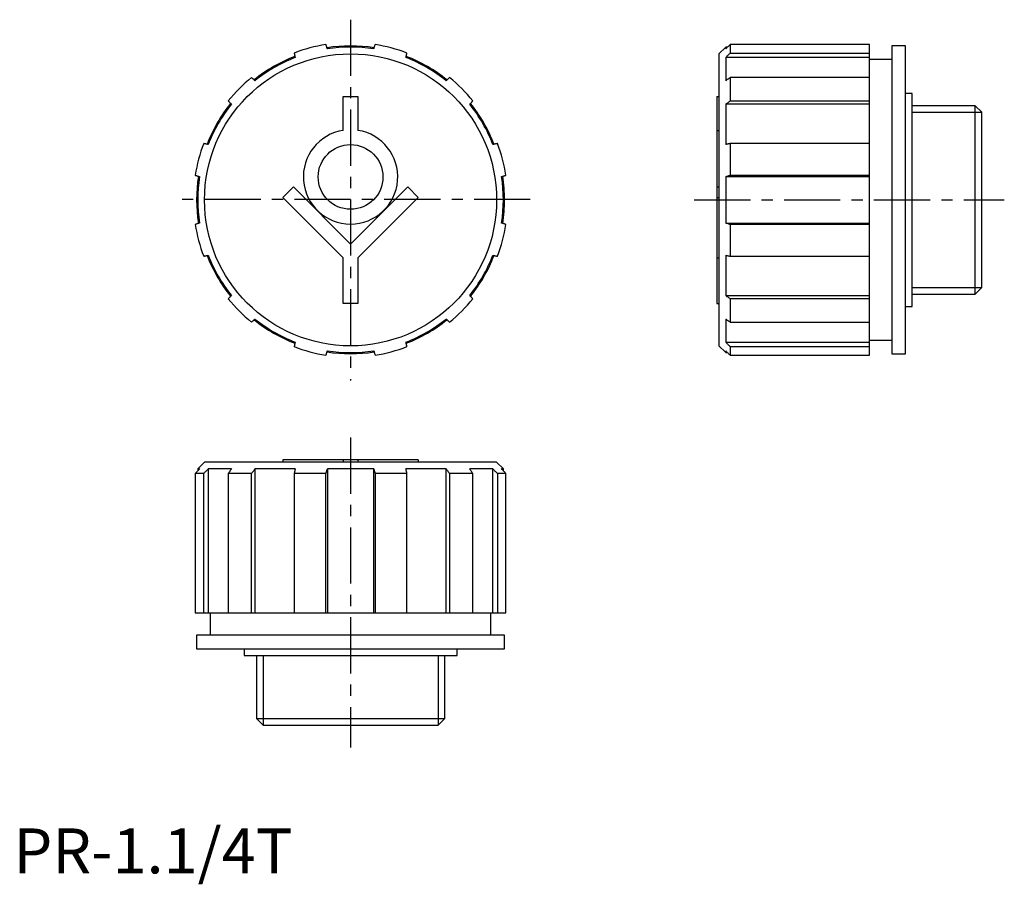
# Model space of a CAD drawing. Extents: x 1 to 220, y -2 to 190.
import ezdxf

# ---------------------------------------------------------------- set-up
doc = ezdxf.new("R2010")
doc.units = 0
doc.header["$LTSCALE"] = 10
doc.header["$MEASUREMENT"] = 0
doc.linetypes.add('CENTER', pattern=[2, 1.25, -0.25, 0.25, -0.25])
doc.layers.get('0').update_dxf_attribs({"linetype": 'CONTINUOUS'})
doc.layers.add('1', color=1, linetype='CENTER')
doc.layers.add('3', color=3, linetype='CONTINUOUS')
doc.styles.add('Standard1', font='arial.ttf')

msp = doc.modelspace()

# ---------------------------------------------------------------- linework, layer by layer
for p, q in [((159.47, 184.47), (159.47, 182.58)), ((190.47, 184.47), (159.47, 184.47)), ((190.47, 115.33), (190.47, 184.47)), ((198.47, 184.15), (195.47, 184.15)), ((195.47, 184.15), (195.47, 115.65)), ((198.47, 115.65), (198.47, 184.15)), ((158.47, 183.9), (156.97, 182.4)), ((156.97, 182.4), (156.97, 149.9)), ((158.88, 183.9), (158.47, 183.9)), ((158.47, 183.9), (158.47, 183.51)), ((159.47, 182.58), (190.47, 182.58)), ((158.47, 181.58), (158.47, 176.42)), ((190.47, 181.58), (158.47, 181.58)), ((195.47, 181.15), (190.47, 181.15)), ((159.47, 177.1), (159.47, 171.93)), ((190.47, 177.1), (159.47, 177.1)), ((199.97, 173.6), (198.47, 173.6)), ((199.97, 126.2), (199.97, 173.6)), ((73.35, 172.9), (76.65, 172.9)), ((73.35, 165.37), (73.35, 172.9)), ((76.65, 172.9), (76.65, 165.37)), ((156.47, 172.9), (156.97, 172.9)), ((156.47, 172.9), (156.47, 126.8)), ((158.47, 171.17), (158.47, 162.23)), ((190.47, 171.17), (158.47, 171.17)), ((159.47, 171.93), (190.47, 171.93)), ((213.99, 170.85), (199.97, 170.85)), ((215.47, 169.38), (213.99, 170.85)), ((213.99, 128.94), (213.99, 170.85)), ((215.47, 130.42), (215.47, 169.38)), ((156.47, 165.37), (156.97, 165.37)), ((190.47, 162.44), (159.47, 162.44)), ((159.47, 162.44), (159.47, 155.38)), ((190.47, 155.06), (158.47, 155.06)), ((158.47, 155.06), (158.47, 144.74)), ((159.47, 155.38), (190.47, 155.38)), ((59.94, 150.45), (62.27, 152.78)), ((62.27, 152.78), (75, 140.05)), ((75, 140.05), (87.73, 152.78)), ((87.73, 152.78), (90.06, 150.45)), ((156.47, 152.78), (156.97, 152.78)), ((73.35, 137.03), (59.94, 150.45)), ((90.06, 150.45), (76.65, 137.03)), ((156.47, 150.45), (156.97, 150.45)), ((156.97, 149.9), (156.97, 117.4)), ((158.47, 144.74), (190.47, 144.74)), ((190.47, 144.42), (159.47, 144.42)), ((159.47, 144.42), (159.47, 137.36)), ((73.35, 126.8), (73.35, 137.03)), ((76.65, 137.03), (76.65, 126.8)), ((156.47, 137.03), (156.97, 137.03)), ((158.47, 137.57), (158.47, 128.63)), ((159.47, 137.36), (190.47, 137.36)), ((213.99, 128.94), (215.47, 130.42)), ((158.47, 128.63), (190.47, 128.63)), ((159.47, 127.87), (159.47, 122.7)), ((190.47, 127.87), (159.47, 127.87)), ((199.97, 128.94), (213.99, 128.94)), ((76.65, 126.8), (73.35, 126.8)), ((156.47, 126.8), (156.97, 126.8)), ((198.47, 126.2), (199.97, 126.2)), ((158.47, 123.38), (158.47, 118.22)), ((159.47, 122.7), (190.47, 122.7)), ((190.47, 118.65), (195.47, 118.65)), ((156.97, 117.4), (158.47, 115.9)), ((158.47, 118.22), (190.47, 118.22)), ((158.47, 116.29), (158.47, 115.9)), ((159.47, 117.22), (159.47, 115.33)), ((190.47, 117.22), (159.47, 117.22)), ((158.47, 115.9), (158.88, 115.9)), ((159.47, 115.33), (190.47, 115.33)), ((195.47, 115.65), (198.47, 115.65)), ((42.5, 91.5), (41, 90)), ((41, 90), (41, 89.59)), ((41.39, 90), (41, 90)), ((107.5, 91.5), (42.5, 91.5)), ((48.48, 90), (43.32, 90)), ((43.32, 90), (43.32, 58)), ((62.67, 90), (53.73, 90)), ((53.73, 90), (53.73, 58)), ((59.94, 92), (59.94, 91.5)), ((90.06, 92), (59.94, 92)), ((69.84, 90), (69.84, 58)), ((80.16, 90), (69.84, 90)), ((73.35, 92), (73.35, 91.5)), ((76.65, 92), (76.65, 91.5)), ((80.16, 58), (80.16, 90)), ((96.27, 90), (87.33, 90)), ((90.06, 92), (90.06, 91.5)), ((96.27, 58), (96.27, 90)), ((106.68, 90), (101.52, 90)), ((106.68, 58), (106.68, 90)), ((109, 90), (107.5, 91.5)), ((109, 90), (108.61, 90)), ((109, 89.59), (109, 90)), ((42.32, 89), (40.43, 89)), ((40.43, 89), (40.43, 58)), ((42.32, 58), (42.32, 89)), ((52.97, 89), (47.8, 89)), ((47.8, 89), (47.8, 58)), ((52.97, 58), (52.97, 89)), ((62.46, 89), (62.46, 58)), ((69.52, 89), (62.46, 89)), ((69.52, 58), (69.52, 89)), ((80.48, 89), (80.48, 58)), ((87.54, 89), (80.48, 89)), ((87.54, 58), (87.54, 89)), ((102.2, 89), (97.03, 89)), ((97.03, 89), (97.03, 58)), ((102.2, 58), (102.2, 89)), ((109.57, 89), (107.68, 89)), ((107.68, 89), (107.68, 58)), ((109.57, 58), (109.57, 89)), ((40.43, 58), (109.57, 58)), ((43.75, 58), (43.75, 53)), ((106.25, 53), (106.25, 58)), ((40.75, 53), (40.75, 50)), ((109.25, 53), (40.75, 53)), ((109.25, 50), (109.25, 53)), ((40.75, 50), (109.25, 50)), ((51.29, 50), (51.29, 48.5)), ((51.29, 48.5), (98.7, 48.5)), ((54.04, 48.5), (54.04, 34.48)), ((95.95, 34.48), (95.95, 48.5)), ((98.7, 48.5), (98.7, 50)), ((54.04, 34.48), (95.95, 34.48)), ((54.04, 34.48), (55.52, 33)), ((55.52, 33), (94.48, 33)), ((94.48, 33), (95.95, 34.48))]:
    msp.add_line(p, q)
for points in [[(69.84, 183.51), (69.81, 183.59), (69.78, 183.68), (69.75, 183.77), (69.72, 183.86), (69.7, 183.94), (69.67, 184.03), (69.64, 184.12), (69.61, 184.21), (69.58, 184.29), (69.55, 184.38), (69.52, 184.47)], [(80.16, 183.51), (80.19, 183.59), (80.22, 183.68), (80.25, 183.77), (80.28, 183.86), (80.3, 183.94), (80.33, 184.03), (80.36, 184.12), (80.39, 184.21), (80.42, 184.29), (80.45, 184.38), (80.48, 184.47)], [(158.47, 183.51), (158.56, 183.59), (158.65, 183.68), (158.74, 183.77), (158.83, 183.86), (158.92, 183.94), (159.01, 184.03), (159.1, 184.12), (159.19, 184.21), (159.29, 184.29), (159.38, 184.38), (159.47, 184.47)], [(62.46, 182.58), (62.48, 182.49), (62.5, 182.4), (62.51, 182.31), (62.53, 182.22), (62.55, 182.13), (62.57, 182.03), (62.59, 181.94), (62.61, 181.85), (62.63, 181.76), (62.65, 181.67), (62.67, 181.58)], [(87.33, 181.58), (87.35, 181.67), (87.37, 181.76), (87.39, 181.85), (87.41, 181.94), (87.43, 182.03), (87.45, 182.13), (87.47, 182.22), (87.49, 182.31), (87.5, 182.4), (87.52, 182.49), (87.54, 182.58)], [(158.47, 181.58), (158.56, 181.67), (158.65, 181.76), (158.74, 181.85), (158.83, 181.94), (158.92, 182.03), (159.01, 182.13), (159.1, 182.22), (159.19, 182.31), (159.29, 182.4), (159.38, 182.49), (159.47, 182.58)], [(53.73, 176.42), (53.66, 176.48), (53.59, 176.55), (53.52, 176.61), (53.45, 176.67), (53.38, 176.73), (53.32, 176.79), (53.25, 176.85), (53.18, 176.92), (53.11, 176.98), (53.04, 177.04), (52.97, 177.1)], [(97.03, 177.1), (96.96, 177.04), (96.89, 176.98), (96.82, 176.92), (96.75, 176.85), (96.68, 176.79), (96.62, 176.73), (96.55, 176.67), (96.48, 176.61), (96.41, 176.55), (96.34, 176.48), (96.27, 176.42)], [(159.47, 177.1), (159.38, 177.04), (159.29, 176.98), (159.19, 176.92), (159.1, 176.85), (159.01, 176.79), (158.92, 176.73), (158.83, 176.67), (158.74, 176.61), (158.65, 176.55), (158.56, 176.48), (158.47, 176.42)], [(47.8, 171.93), (47.86, 171.86), (47.92, 171.79), (47.98, 171.72), (48.05, 171.65), (48.11, 171.58), (48.17, 171.52), (48.23, 171.45), (48.29, 171.38), (48.35, 171.31), (48.42, 171.24), (48.48, 171.17)], [(101.52, 171.17), (101.58, 171.24), (101.65, 171.31), (101.71, 171.38), (101.77, 171.45), (101.83, 171.52), (101.89, 171.58), (101.95, 171.65), (102.02, 171.72), (102.08, 171.79), (102.14, 171.86), (102.2, 171.93)], [(158.47, 171.17), (158.56, 171.24), (158.65, 171.31), (158.74, 171.38), (158.83, 171.45), (158.92, 171.52), (159.01, 171.58), (159.1, 171.65), (159.19, 171.72), (159.29, 171.79), (159.38, 171.86), (159.47, 171.93)], [(43.32, 162.23), (43.23, 162.25), (43.14, 162.27), (43.05, 162.29), (42.96, 162.31), (42.87, 162.33), (42.77, 162.35), (42.68, 162.37), (42.59, 162.39), (42.5, 162.4), (42.41, 162.42), (42.32, 162.44)], [(107.68, 162.44), (107.59, 162.42), (107.5, 162.4), (107.41, 162.39), (107.32, 162.37), (107.23, 162.35), (107.13, 162.33), (107.04, 162.31), (106.95, 162.29), (106.86, 162.27), (106.77, 162.25), (106.68, 162.23)], [(159.47, 162.44), (159.38, 162.42), (159.29, 162.4), (159.19, 162.39), (159.1, 162.37), (159.01, 162.35), (158.92, 162.33), (158.83, 162.31), (158.74, 162.29), (158.65, 162.27), (158.56, 162.25), (158.47, 162.23)], [(40.43, 155.38), (40.52, 155.35), (40.61, 155.32), (40.69, 155.29), (40.78, 155.26), (40.87, 155.23), (40.96, 155.2), (41.04, 155.18), (41.13, 155.15), (41.22, 155.12), (41.31, 155.09), (41.39, 155.06)], [(108.61, 155.06), (108.69, 155.09), (108.78, 155.12), (108.87, 155.15), (108.96, 155.18), (109.04, 155.2), (109.13, 155.23), (109.22, 155.26), (109.31, 155.29), (109.39, 155.32), (109.48, 155.35), (109.57, 155.38)], [(158.47, 155.06), (158.56, 155.09), (158.65, 155.12), (158.74, 155.15), (158.83, 155.18), (158.92, 155.2), (159.01, 155.23), (159.1, 155.26), (159.19, 155.29), (159.29, 155.32), (159.38, 155.35), (159.47, 155.38)], [(41.39, 144.74), (41.31, 144.71), (41.22, 144.68), (41.13, 144.65), (41.04, 144.62), (40.96, 144.6), (40.87, 144.57), (40.78, 144.54), (40.69, 144.51), (40.61, 144.48), (40.52, 144.45), (40.43, 144.42)], [(109.57, 144.42), (109.48, 144.45), (109.39, 144.48), (109.31, 144.51), (109.22, 144.54), (109.13, 144.57), (109.04, 144.6), (108.96, 144.62), (108.87, 144.65), (108.78, 144.68), (108.69, 144.71), (108.61, 144.74)], [(159.47, 144.42), (159.38, 144.45), (159.29, 144.48), (159.19, 144.51), (159.1, 144.54), (159.01, 144.57), (158.92, 144.6), (158.83, 144.62), (158.74, 144.65), (158.65, 144.68), (158.56, 144.71), (158.47, 144.74)], [(42.32, 137.36), (42.41, 137.38), (42.5, 137.4), (42.59, 137.41), (42.68, 137.43), (42.77, 137.45), (42.87, 137.47), (42.96, 137.49), (43.05, 137.51), (43.14, 137.53), (43.23, 137.55), (43.32, 137.57)], [(106.68, 137.57), (106.77, 137.55), (106.86, 137.53), (106.95, 137.51), (107.04, 137.49), (107.13, 137.47), (107.23, 137.45), (107.32, 137.43), (107.41, 137.41), (107.5, 137.4), (107.59, 137.38), (107.68, 137.36)], [(158.47, 137.57), (158.56, 137.55), (158.65, 137.53), (158.74, 137.51), (158.83, 137.49), (158.92, 137.47), (159.01, 137.45), (159.1, 137.43), (159.19, 137.41), (159.29, 137.4), (159.38, 137.38), (159.47, 137.36)], [(48.48, 128.63), (48.42, 128.56), (48.35, 128.49), (48.29, 128.42), (48.23, 128.35), (48.17, 128.28), (48.11, 128.22), (48.05, 128.15), (47.98, 128.08), (47.92, 128.01), (47.86, 127.94), (47.8, 127.87)], [(102.2, 127.87), (102.14, 127.94), (102.08, 128.01), (102.02, 128.08), (101.95, 128.15), (101.89, 128.22), (101.83, 128.28), (101.77, 128.35), (101.71, 128.42), (101.65, 128.49), (101.58, 128.56), (101.52, 128.63)], [(159.47, 127.87), (159.38, 127.94), (159.29, 128.01), (159.19, 128.08), (159.1, 128.15), (159.01, 128.22), (158.92, 128.28), (158.83, 128.35), (158.74, 128.42), (158.65, 128.49), (158.56, 128.56), (158.47, 128.63)], [(52.97, 122.7), (53.04, 122.76), (53.11, 122.82), (53.18, 122.88), (53.25, 122.95), (53.32, 123.01), (53.38, 123.07), (53.45, 123.13), (53.52, 123.19), (53.59, 123.25), (53.66, 123.32), (53.73, 123.38)], [(96.27, 123.38), (96.34, 123.32), (96.41, 123.25), (96.48, 123.19), (96.55, 123.13), (96.62, 123.07), (96.68, 123.01), (96.75, 122.95), (96.82, 122.88), (96.89, 122.82), (96.96, 122.76), (97.03, 122.7)], [(158.47, 123.38), (158.56, 123.32), (158.65, 123.25), (158.74, 123.19), (158.83, 123.13), (158.92, 123.07), (159.01, 123.01), (159.1, 122.95), (159.19, 122.88), (159.29, 122.82), (159.38, 122.76), (159.47, 122.7)], [(62.67, 118.22), (62.65, 118.13), (62.63, 118.04), (62.61, 117.95), (62.59, 117.86), (62.57, 117.77), (62.55, 117.67), (62.53, 117.58), (62.51, 117.49), (62.5, 117.4), (62.48, 117.31), (62.46, 117.22)], [(69.52, 115.33), (69.55, 115.42), (69.58, 115.51), (69.61, 115.59), (69.64, 115.68), (69.67, 115.77), (69.7, 115.86), (69.72, 115.94), (69.75, 116.03), (69.78, 116.12), (69.81, 116.21), (69.84, 116.29)], [(80.16, 116.29), (80.19, 116.21), (80.22, 116.12), (80.25, 116.03), (80.28, 115.94), (80.3, 115.86), (80.33, 115.77), (80.36, 115.68), (80.39, 115.59), (80.42, 115.51), (80.45, 115.42), (80.48, 115.33)], [(87.54, 117.22), (87.52, 117.31), (87.5, 117.4), (87.49, 117.49), (87.47, 117.58), (87.45, 117.67), (87.43, 117.77), (87.41, 117.86), (87.39, 117.95), (87.37, 118.04), (87.35, 118.13), (87.33, 118.22)], [(159.47, 117.22), (159.38, 117.31), (159.29, 117.4), (159.19, 117.49), (159.1, 117.58), (159.01, 117.67), (158.92, 117.77), (158.83, 117.86), (158.74, 117.95), (158.65, 118.04), (158.56, 118.13), (158.47, 118.22)], [(158.47, 116.29), (158.56, 116.21), (158.65, 116.12), (158.74, 116.03), (158.83, 115.94), (158.92, 115.86), (159.01, 115.77), (159.1, 115.68), (159.19, 115.59), (159.29, 115.51), (159.38, 115.42), (159.47, 115.33)], [(41.39, 90), (41.31, 89.91), (41.22, 89.82), (41.13, 89.73), (41.04, 89.64), (40.96, 89.55), (40.87, 89.45), (40.78, 89.36), (40.69, 89.27), (40.61, 89.18), (40.52, 89.09), (40.43, 89)], [(42.32, 89), (42.41, 89.09), (42.5, 89.18), (42.59, 89.27), (42.68, 89.36), (42.77, 89.45), (42.87, 89.55), (42.96, 89.64), (43.05, 89.73), (43.14, 89.82), (43.23, 89.91), (43.32, 90)], [(48.48, 90), (48.42, 89.91), (48.35, 89.82), (48.29, 89.73), (48.23, 89.64), (48.17, 89.55), (48.11, 89.45), (48.05, 89.36), (47.98, 89.27), (47.92, 89.18), (47.86, 89.09), (47.8, 89)], [(52.97, 89), (53.04, 89.09), (53.11, 89.18), (53.18, 89.27), (53.25, 89.36), (53.32, 89.45), (53.38, 89.55), (53.45, 89.64), (53.52, 89.73), (53.59, 89.82), (53.66, 89.91), (53.73, 90)], [(62.67, 90), (62.65, 89.91), (62.63, 89.82), (62.61, 89.73), (62.59, 89.64), (62.57, 89.55), (62.55, 89.45), (62.53, 89.36), (62.51, 89.27), (62.5, 89.18), (62.48, 89.09), (62.46, 89)], [(69.52, 89), (69.55, 89.09), (69.58, 89.18), (69.61, 89.27), (69.64, 89.36), (69.67, 89.45), (69.7, 89.55), (69.72, 89.64), (69.75, 89.73), (69.78, 89.82), (69.81, 89.91), (69.84, 90)], [(80.16, 90), (80.19, 89.91), (80.22, 89.82), (80.25, 89.73), (80.28, 89.64), (80.3, 89.55), (80.33, 89.45), (80.36, 89.36), (80.39, 89.27), (80.42, 89.18), (80.45, 89.09), (80.48, 89)], [(87.54, 89), (87.52, 89.09), (87.5, 89.18), (87.49, 89.27), (87.47, 89.36), (87.45, 89.45), (87.43, 89.55), (87.41, 89.64), (87.39, 89.73), (87.37, 89.82), (87.35, 89.91), (87.33, 90)], [(96.27, 90), (96.34, 89.91), (96.41, 89.82), (96.48, 89.73), (96.55, 89.64), (96.62, 89.55), (96.68, 89.45), (96.75, 89.36), (96.82, 89.27), (96.89, 89.18), (96.96, 89.09), (97.03, 89)], [(102.2, 89), (102.14, 89.09), (102.08, 89.18), (102.02, 89.27), (101.95, 89.36), (101.89, 89.45), (101.83, 89.55), (101.77, 89.64), (101.71, 89.73), (101.65, 89.82), (101.58, 89.91), (101.52, 90)], [(106.68, 90), (106.77, 89.91), (106.86, 89.82), (106.95, 89.73), (107.04, 89.64), (107.13, 89.55), (107.23, 89.45), (107.32, 89.36), (107.41, 89.27), (107.5, 89.18), (107.59, 89.09), (107.68, 89)], [(109.57, 89), (109.48, 89.09), (109.39, 89.18), (109.31, 89.27), (109.22, 89.36), (109.13, 89.45), (109.04, 89.55), (108.96, 89.64), (108.87, 89.73), (108.78, 89.82), (108.69, 89.91), (108.61, 90)]]:
    msp.add_lwpolyline(points)
for centre, radius in [((75, 149.9), 32.5), ((75, 155), 7.2)]:
    msp.add_circle(centre, radius)
for centre, radius, start, end in [((75, 149.9), 35, 99, 111), ((75, 149.9), 34.25, 81.1989, 98.7948), ((75, 149.9), 35, 69, 81), ((75, 149.9), 34, 81.267, 98.733), ((75, 149.9), 34.25, 111.2094, 128.7918), ((75, 149.9), 34, 111.267, 128.733), ((75, 149.9), 34, 51.267, 68.733), ((75, 149.9), 34.25, 51.2093, 68.7922), ((75, 149.9), 35, 129, 141), ((75, 149.9), 35, 39, 51), ((75, 149.9), 34.25, 141.1995, 158.7954), ((75, 149.9), 34, 141.267, 158.733), ((75, 149.9), 34, 21.267, 38.733), ((75, 149.9), 34.25, 21.2001, 38.7942), ((75, 155), 10.5, 99.0411, 80.9589), ((75, 149.9), 35, 159, 171), ((75, 149.9), 35, 9, 21), ((75, 149.9), 34.25, 171.2094, 188.7914), ((75, 149.9), 34, 171.267, 188.733), ((75, 149.9), 34, 351.267, 8.733), ((75, 149.9), 34.25, 0, 8.7927), ((75, 149.9), 34.25, 351.2093, 0), ((75, 149.9), 35, 189, 201), ((75, 149.9), 35, 339, 351), ((75, 149.9), 34.25, 201.2003, 218.796), ((75, 149.9), 34, 201.267, 218.733), ((75, 149.9), 34, 321.267, 338.733), ((75, 149.9), 34.25, 321.2019, 338.7974), ((75, 149.9), 35, 219, 231), ((75, 149.9), 35, 309, 321), ((75, 149.9), 34.25, 231.2094, 248.7911), ((75, 149.9), 34, 231.267, 248.733), ((75, 149.9), 34, 291.267, 308.733), ((75, 149.9), 34.25, 291.2094, 308.7909), ((75, 149.9), 35, 249, 261), ((75, 149.9), 34, 261.267, 278.733), ((75, 149.9), 35, 279, 291), ((75, 149.9), 34.25, 261.2011, 278.7967)]:
    msp.add_arc(centre, radius, start, end)
at = {"layer": '1'}
for p, q in [((75, 190), (75, 109.68)), ((115, 150), (35, 150)), ((151.47, 149.9), (220.47, 149.9)), ((75, 97), (75, 28))]:
    msp.add_line(p, q, dxfattribs=at)
at = {"layer": '3'}
for p, q in [((199.97, 169.38), (215.47, 169.38)), ((199.97, 130.42), (215.47, 130.42)), ((55.52, 48.5), (55.52, 33)), ((94.48, 48.5), (94.48, 33))]:
    msp.add_line(p, q, dxfattribs=at)

# ---------------------------------------------------------------- texts
at = {"color": 3, "style": 'Standard1'}
msp.add_text('PR-1.1/4T', height=10, dxfattribs=at).set_placement((0, 0))

doc.saveas('drawing.dxf')
